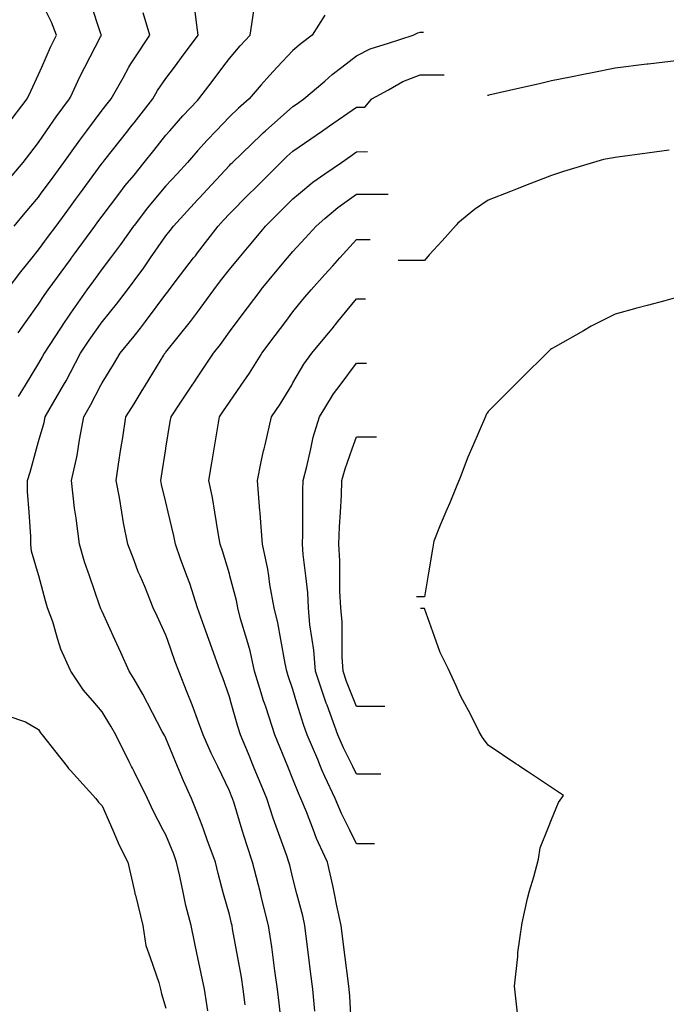
# Model space of a CAD drawing. Units: inches. Extents: x 2439085 to 2745013, y 1414657 to 1567451.
# Drawn here: x 2467956 to 2468962, y 1504531 to 1506063 of the extents above; entities that cross this region are included whole.
import ezdxf

# ---------------------------------------------------------------- set-up
doc = ezdxf.new("R2010")
doc.units = ezdxf.units.IN
doc.header["$MEASUREMENT"] = 0
doc.layers.add('Contours100ft', color=9, linetype='Continuous')

msp = doc.modelspace()

# ---------------------------------------------------------------- linework, layer by layer
at = {"layer": 'Contours100ft'}
for points, elevation in [([(2467935.9, 1505811.2), (2467961.2, 1505841.2), (2467971.7, 1505854.8), (2467985.3, 1505872.5), (2467997.8, 1505890.7), (2468012.9, 1505912.5), (2468033.6, 1505940.1), (2468034.8, 1505942.7), (2468049.7, 1505974.7), (2468057.4, 1505989.6), (2468081.7, 1506036.5), (2468083, 1506039.1), (2468082.2, 1506041.2), (2468066.4, 1506088.6)], 11700), ([(2467935.9, 1505898.7), (2467967.7, 1505940.1), (2467973.3, 1505952.2), (2467985.3, 1505978.3), (2467990.4, 1505989.6), (2468004.1, 1506020.4), (2468013.4, 1506039.1), (2468005.6, 1506059.4), (2467991, 1506088.6)], 11730), ([(2467936.7, 1505643.3), (2467957.6, 1505671.1), (2467975.2, 1505692.8), (2467985.3, 1505705.2), (2468001, 1505726.6), (2468012.5, 1505742.2), (2468034.8, 1505772.6), (2468042.9, 1505783.6), (2468048.8, 1505791.7), (2468084.3, 1505840.1), (2468084.8, 1505840.7), (2468085.1, 1505841.2), (2468088.3, 1505845.2), (2468124, 1505890.7), (2468128.3, 1505896.1), (2468133.8, 1505903.1), (2468162.9, 1505940.1), (2468170.3, 1505953.1), (2468183.2, 1505971.8), (2468196.6, 1505989.6), (2468212.1, 1506010.3), (2468232.7, 1506037.8), (2468233.7, 1506039.1), (2468232.7, 1506047), (2468228.1, 1506084)], 11640), ([(2467947.1, 1505742.2), (2467964.6, 1505762.9), (2467985.3, 1505787.4), (2467988.5, 1505791.7), (2468008.1, 1505818.4), (2468024.8, 1505841.2), (2468034.8, 1505855.5), (2468049.3, 1505876.2), (2468060.2, 1505890.7), (2468084.3, 1505922.4), (2468092.1, 1505932.3), (2468098.3, 1505940.1), (2468116.9, 1505972.7), (2468126, 1505989.6), (2468128.7, 1505994.7), (2468133.8, 1506002.3), (2468158.3, 1506039.1), (2468148, 1506074.3)], 11670), ([(2467953.4, 1505576.2), (2467966, 1505593.8), (2467985.3, 1505620.9), (2467994.1, 1505634.5), (2468000.3, 1505643.3), (2468034.8, 1505690.4), (2468035.8, 1505691.8), (2468036.6, 1505692.8), (2468041.4, 1505699.3), (2468072.8, 1505742.2), (2468077.7, 1505748.8), (2468084.3, 1505757.8), (2468110, 1505791.7), (2468120.2, 1505805.2), (2468133.8, 1505821.7), (2468149.8, 1505841.2), (2468164.5, 1505859.9), (2468183.2, 1505883.8), (2468189.3, 1505890.7), (2468209.6, 1505913.8), (2468232.7, 1505937.9), (2468234.9, 1505940.1), (2468255.2, 1505967.2), (2468272, 1505989.6), (2468282.2, 1506003.2), (2468298.8, 1506022.5), (2468314.5, 1506039.1), (2468320.2, 1506077.1)], 11610), ([(2468430.6, 1506070.6), (2468410.9, 1506039.1), (2468394, 1506026.2), (2468381.1, 1506015.3), (2468356.7, 1505989.6), (2468344.5, 1505976.8), (2468331.7, 1505961.9), (2468312.9, 1505940.1), (2468296.5, 1505925.8), (2468282.2, 1505912), (2468261.7, 1505890.7), (2468247.5, 1505875.9), (2468232.7, 1505859.2), (2468216.8, 1505841.2), (2468200.7, 1505823.7), (2468183.2, 1505804.8), (2468172.4, 1505791.7), (2468154.9, 1505770.6), (2468133.8, 1505743), (2468133.2, 1505742.2), (2468113, 1505713.5), (2468097.3, 1505692.8), (2468084.3, 1505675.6), (2468070.6, 1505657), (2468060.6, 1505643.3), (2468034.8, 1505606.5), (2468029.6, 1505599), (2468026.3, 1505593.8), (2468010.7, 1505569.7), (2467994.1, 1505544.3), (2467991, 1505538.6), (2467985.3, 1505528.9), (2467964.2, 1505494.9), (2467953.4, 1505477.3)], 11580), ([(2468248.5, 1504521.1), (2468243.7, 1504554.8), (2468233.2, 1504603.8), (2468233.1, 1504604.3), (2468233, 1504604.6), (2468232.7, 1504606), (2468222.5, 1504653.8), (2468214.6, 1504685.2), (2468210.9, 1504703.3), (2468205.2, 1504730.8), (2468200.1, 1504752.7), (2468195.6, 1504765), (2468183.2, 1504794.8), (2468179.4, 1504802.2), (2468163.8, 1504832.2), (2468154.8, 1504851.7), (2468133.8, 1504893.8), (2468131.3, 1504898.7), (2468130.1, 1504901.2), (2468126.4, 1504908.5), (2468105.3, 1504950.6), (2468097.9, 1504964.3), (2468084.3, 1504986.7), (2468072.6, 1505000.1), (2468055, 1505020.2), (2468035.4, 1505049.6), (2468034.8, 1505050.9), (2468020, 1505084.2), (2468015.5, 1505099.1), (2468007.3, 1505126.6), (2467999.3, 1505148.5), (2467995.9, 1505159.1), (2467985.8, 1505198), (2467985.3, 1505199.7), (2467974.3, 1505236.5), (2467973.4, 1505247.5), (2467973.4, 1505259.4), (2467970.5, 1505297), (2467968, 1505329.1), (2467968, 1505346.4), (2467972.3, 1505359.5), (2467982.3, 1505395.9), (2467985.3, 1505407), (2467993.9, 1505436.8), (2467995.6, 1505445.4), (2468009, 1505469), (2468024, 1505494.9), (2468028, 1505501.7), (2468034.8, 1505514.6), (2468050.6, 1505544.3), (2468064, 1505564.7), (2468084.3, 1505593.3), (2468084.7, 1505593.8), (2468106.7, 1505620.9), (2468123.5, 1505643.3), (2468133.8, 1505656.9), (2468149.1, 1505677.4), (2468159.7, 1505692.8), (2468183.2, 1505726.9), (2468189.9, 1505735.6), (2468195.1, 1505742.2), (2468232.7, 1505783), (2468236.9, 1505787.5), (2468240.7, 1505791.7), (2468282.2, 1505836.6), (2468284.5, 1505838.9), (2468286.8, 1505841.2), (2468331.7, 1505884.3), (2468334.9, 1505887.4), (2468338.6, 1505890.7), (2468381.1, 1505928.3), (2468388.1, 1505933.2), (2468398.2, 1505940.1), (2468430.6, 1505967.9), (2468442.3, 1505977.9), (2468457.4, 1505989.6), (2468480.1, 1506007.1), (2468501.4, 1506017.8), (2468529.6, 1506026.8), (2468568, 1506039.1), (2468575.4, 1506042.8), (2468579, 1506044), (2468584, 1506044)], 11550), ([(2468981.5, 1505999.7), (2468933.7, 1505994.2), (2468932.2, 1505994.1), (2468932, 1505994), (2468931.8, 1505994), (2468882.5, 1505988.1), (2468846.8, 1505980.5), (2468833.1, 1505977.9), (2468813, 1505974.2), (2468783.6, 1505968.2), (2468764.5, 1505963.8), (2468734.1, 1505956.9), (2468685.8, 1505946), (2468684.6, 1505945.7), (2468683.7, 1505945.7)], 11500), ([(2468981.5, 1505999.7), (2468933.7, 1505994.2), (2468932.2, 1505994.1), (2468932, 1505994), (2468931.8, 1505994), (2468882.5, 1505988.1), (2468846.8, 1505980.5), (2468833.1, 1505977.9), (2468813, 1505974.2), (2468783.6, 1505968.2), (2468764.5, 1505963.8), (2468734.1, 1505956.9), (2468685.8, 1505946), (2468684.6, 1505945.7), (2468683.7, 1505945.7)], 11500), ([(2468306.6, 1504530.4), (2468303.7, 1504554.8), (2468301, 1504573.6), (2468295.4, 1504604.3), (2468287.3, 1504648.7), (2468286.5, 1504653.8), (2468285.6, 1504657.2), (2468282.2, 1504671), (2468273.3, 1504703.3), (2468264.5, 1504735.1), (2468260.4, 1504752.7), (2468247.8, 1504787.1), (2468242.6, 1504802.2), (2468240.1, 1504809.5), (2468232.7, 1504828.2), (2468223.5, 1504851.7), (2468210.7, 1504879.2), (2468201.6, 1504901.2), (2468183.2, 1504945.6), (2468181.6, 1504949), (2468180.7, 1504950.6), (2468177.8, 1504956.1), (2468154.8, 1505000.1), (2468147.6, 1505013.9), (2468133.8, 1505037.4), (2468126.5, 1505049.6), (2468113.3, 1505078.6), (2468104.1, 1505099.1), (2468084.3, 1505142.5), (2468082.3, 1505146.5), (2468081.6, 1505148.5), (2468080.3, 1505152.5), (2468064.5, 1505198), (2468056.8, 1505220), (2468048.8, 1505247.5), (2468043.7, 1505288), (2468042.3, 1505297), (2468041.3, 1505303.4), (2468036.3, 1505346.4), (2468045.3, 1505385.4), (2468046.8, 1505395.9), (2468048.8, 1505409.9), (2468055.9, 1505445.4), (2468066.2, 1505463.5), (2468082.4, 1505494.9), (2468084.3, 1505498.6), (2468101.7, 1505526.9), (2468112.4, 1505544.3), (2468133.8, 1505570.8), (2468144.1, 1505583.5), (2468151.7, 1505593.8), (2468183.2, 1505636.4), (2468186.3, 1505640.2), (2468188.5, 1505643.3), (2468206.2, 1505666.3), (2468226.6, 1505692.8), (2468229.3, 1505696.2), (2468232.7, 1505700.7), (2468264.7, 1505742.2), (2468273.1, 1505751.4), (2468282.2, 1505761.2), (2468312.7, 1505791.7), (2468322.2, 1505801.2), (2468331.7, 1505810.7), (2468362.2, 1505841.2), (2468371.8, 1505850.5), (2468381.1, 1505858.7), (2468427.3, 1505890.7), (2468429.3, 1505892), (2468430.6, 1505893), (2468438.1, 1505898.2), (2468480.1, 1505927.2), (2468492.7, 1505927.5), (2468504.1, 1505940.1), (2468529.6, 1505954.4), (2468552.1, 1505967.1), (2468579, 1505977.6), (2468616.5, 1505977.6)], 11520), ([(2468362.8, 1504505.3), (2468359.5, 1504533.2), (2468356.9, 1504554.8), (2468352.8, 1504583.2), (2468350.2, 1504604.3), (2468348.2, 1504620.8), (2468343.1, 1504653.8), (2468331.7, 1504699.3), (2468330.9, 1504702.5), (2468330.7, 1504703.3), (2468330.4, 1504704.6), (2468318.3, 1504752.7), (2468309.1, 1504779.6), (2468302.2, 1504802.2), (2468289.4, 1504844.4), (2468287.1, 1504851.7), (2468285.7, 1504855.1), (2468282.2, 1504863.6), (2468264, 1504901.2), (2468253.8, 1504922.3), (2468241.6, 1504950.6), (2468232.7, 1504974.7), (2468225.9, 1504993.3), (2468223.1, 1505000.1), (2468216.3, 1505016.5), (2468203.3, 1505049.6), (2468198, 1505064.4), (2468185.7, 1505099.1), (2468183.2, 1505105.8), (2468169.9, 1505135.2), (2468163.8, 1505148.5), (2468150.4, 1505181.4), (2468143.2, 1505198), (2468140.3, 1505204.5), (2468133.8, 1505222), (2468124.2, 1505247.5), (2468117.3, 1505280.5), (2468114.7, 1505297), (2468111.1, 1505319.7), (2468105.9, 1505346.4), (2468109.8, 1505372), (2468113.5, 1505395.9), (2468116.2, 1505413.5), (2468121.1, 1505445.4), (2468133.8, 1505465.9), (2468144.8, 1505483.8), (2468151.6, 1505494.9), (2468180.1, 1505541.2), (2468182, 1505544.3), (2468182.6, 1505545), (2468183.2, 1505545.9), (2468221.6, 1505593.8), (2468226.5, 1505600), (2468232.7, 1505608.5), (2468258.1, 1505643.3), (2468268.6, 1505656.9), (2468282.2, 1505674.5), (2468297.4, 1505692.8), (2468313, 1505711.5), (2468331.7, 1505733.9), (2468338.6, 1505742.2), (2468359.9, 1505763.5), (2468381.1, 1505784.8), (2468389.5, 1505791.7), (2468411.9, 1505810.4), (2468430.6, 1505823.4), (2468456.4, 1505841.2), (2468470.4, 1505850.9), (2468480.1, 1505857.6), (2468497, 1505858.1)], 11490), ([(2468966.7, 1505860.6), (2468932, 1505855.8), (2468886.3, 1505849.6), (2468882.5, 1505849.1), (2468879.8, 1505848.6), (2468864.5, 1505845.8), (2468833.1, 1505836.5), (2468802.1, 1505827.3), (2468783.6, 1505820.9), (2468743.1, 1505805.3), (2468734.1, 1505801.9), (2468730.1, 1505800.3), (2468719.7, 1505796.3), (2468684.6, 1505782.8), (2468663.4, 1505768.1), (2468637.8, 1505746.8), (2468635.1, 1505743.8), (2468613.1, 1505719.4), (2468593.3, 1505697.4), (2468585.7, 1505688.9), (2468544.7, 1505688.9)], 11400), ([(2468966.7, 1505860.6), (2468932, 1505855.8), (2468886.3, 1505849.6), (2468882.5, 1505849.1), (2468879.8, 1505848.6), (2468864.5, 1505845.8), (2468833.1, 1505836.5), (2468802.1, 1505827.3), (2468783.6, 1505820.9), (2468743.1, 1505805.3), (2468734.1, 1505801.9), (2468730.1, 1505800.3), (2468719.7, 1505796.3), (2468684.6, 1505782.8), (2468663.4, 1505768.1), (2468637.8, 1505746.8), (2468635.1, 1505743.8), (2468613.1, 1505719.4), (2468593.3, 1505697.4), (2468585.7, 1505688.9), (2468544.7, 1505688.9)], 11400), ([(2468415.2, 1504520.8), (2468412, 1504554.8), (2468408.5, 1504582.2), (2468405.8, 1504604.3), (2468402.2, 1504632.7), (2468399.6, 1504653.8), (2468396.3, 1504668.9), (2468387.4, 1504703.3), (2468381.1, 1504727.6), (2468376.1, 1504747.7), (2468374.9, 1504752.7), (2468371.6, 1504762.3), (2468357.1, 1504802.2), (2468350.3, 1504820.8), (2468340.3, 1504851.7), (2468331.7, 1504872.7), (2468323.4, 1504892.8), (2468319.9, 1504901.2), (2468311.7, 1504921.1), (2468299.6, 1504950.6), (2468295.3, 1504963.8), (2468284.9, 1505000.1), (2468282.2, 1505009.7), (2468272, 1505039.4), (2468268, 1505049.6), (2468260, 1505071.7), (2468250.3, 1505099.1), (2468245.7, 1505112), (2468232.7, 1505148.2), (2468232.6, 1505148.5), (2468220.6, 1505185.9), (2468216.1, 1505198), (2468206.3, 1505224.4), (2468198.4, 1505247.5), (2468195.9, 1505260.2), (2468187.1, 1505297), (2468183.2, 1505312.9), (2468176.8, 1505340), (2468175.5, 1505346.4), (2468176.5, 1505353.1), (2468183.1, 1505395.9), (2468183.2, 1505396.7), (2468190.2, 1505438.4), (2468191.4, 1505445.4), (2468207.6, 1505469.7), (2468224.3, 1505494.9), (2468227.7, 1505499.9), (2468232.7, 1505507.4), (2468257.3, 1505544.3), (2468268.3, 1505558.2), (2468282.2, 1505577.5), (2468294.4, 1505593.8), (2468310.4, 1505615.1), (2468331.5, 1505643.3), (2468331.7, 1505643.4), (2468354.1, 1505670.3), (2468372.8, 1505692.8), (2468381.1, 1505702.8), (2468399.9, 1505723.5), (2468417, 1505742.2), (2468430.6, 1505753.8), (2468451.2, 1505771.2), (2468479.9, 1505791.7), (2468480.1, 1505791.8), (2468529.5, 1505791.8)], 11460), ([(2468471.9, 1504505.3), (2468469.5, 1504544.2), (2468468.5, 1504554.8), (2468466.9, 1504568.1), (2468462.3, 1504604.3), (2468458.8, 1504632.5), (2468456.2, 1504653.8), (2468449.5, 1504684.4), (2468445.8, 1504703.3), (2468443.3, 1504716), (2468434.8, 1504752.7), (2468430.6, 1504761.6), (2468417.7, 1504789.3), (2468412.9, 1504802.2), (2468402.2, 1504830.6), (2468393.5, 1504851.7), (2468389.6, 1504860.1), (2468381.1, 1504881.8), (2468373.2, 1504901.2), (2468361.1, 1504930.5), (2468352.8, 1504950.6), (2468339.2, 1504992.5), (2468336.6, 1505000.1), (2468335.4, 1505003.8), (2468331.7, 1505015.9), (2468321.4, 1505049.6), (2468314.3, 1505081.6), (2468309.1, 1505099.1), (2468299.7, 1505131), (2468295.4, 1505148.5), (2468293.3, 1505159.6), (2468283, 1505198), (2468282.2, 1505201.2), (2468271.6, 1505236.9), (2468268, 1505247.5), (2468264.6, 1505265.1), (2468259.5, 1505297), (2468255.8, 1505320), (2468250.3, 1505346.4), (2468254.8, 1505373.8), (2468258.5, 1505395.9), (2468263.7, 1505426.9), (2468266.8, 1505445.4), (2468272.9, 1505454.6), (2468282.2, 1505468.5), (2468300.5, 1505494.9), (2468313.3, 1505513.2), (2468331.7, 1505542.6), (2468332.7, 1505544.3), (2468353.5, 1505572), (2468369.8, 1505593.8), (2468381.1, 1505608.9), (2468396.6, 1505627.8), (2468409.3, 1505643.3), (2468430.6, 1505666.8), (2468443, 1505680.4), (2468454.3, 1505692.8), (2468480.1, 1505721.2), (2468501.2, 1505721.2)], 11430), ([(2468508.2, 1504780.8), (2468480.1, 1504780.8), (2468469.4, 1504802.2), (2468456.5, 1504828.1), (2468446.8, 1504851.7), (2468430.6, 1504886), (2468425.8, 1504896.3), (2468423.9, 1504901.2), (2468419.6, 1504912.2), (2468403.4, 1504950.6), (2468397.4, 1504966.9), (2468387.4, 1505000.1), (2468381.1, 1505021.1), (2468373.9, 1505042.3), (2468371.7, 1505049.6), (2468368.9, 1505061.8), (2468362.4, 1505099.1), (2468357.8, 1505125.1), (2468351.9, 1505148.5), (2468345.2, 1505184.5), (2468343.4, 1505198), (2468342, 1505208.3), (2468333.6, 1505247.5), (2468331.7, 1505274.5), (2468330.2, 1505295.5), (2468329.9, 1505297), (2468329.6, 1505299), (2468325.7, 1505346.4), (2468331.7, 1505375.2), (2468335.2, 1505392.3), (2468336.2, 1505395.9), (2468337.8, 1505402), (2468347.6, 1505445.4), (2468361.2, 1505465.3), (2468379.2, 1505494.9), (2468381.1, 1505498.1), (2468398.2, 1505527.3), (2468410.6, 1505544.3), (2468430.6, 1505568.8), (2468441.9, 1505582.6), (2468451.1, 1505593.8), (2468480.1, 1505629.3), (2468494.1, 1505629.3)], 11400), ([(2468981.5, 1505632.1), (2468959.8, 1505626.2), (2468932, 1505618.6), (2468916.1, 1505614.3), (2468882.5, 1505605.1), (2468869.1, 1505598.4), (2468845.1, 1505586.4), (2468833.1, 1505579.5), (2468789, 1505554.4), (2468783.6, 1505551.4), (2468782.1, 1505550.4), (2468780.1, 1505548.9), (2468734.1, 1505502.9), (2468732.3, 1505501.2), (2468730.6, 1505499.4), (2468684.6, 1505453.5), (2468683.3, 1505451.3), (2468682.4, 1505450), (2468680.9, 1505446.2), (2468661, 1505400.5), (2468653.1, 1505382.5), (2468641.3, 1505351), (2468635.1, 1505336.1), (2468625, 1505311.7), (2468620.7, 1505301.5), (2468610.4, 1505276.8), (2468600.1, 1505252.1), (2468598.1, 1505239.7), (2468591.9, 1505202.6), (2468585.7, 1505165.3), (2468573.4, 1505165.3)], 11300), ([(2468981.5, 1505632.1), (2468959.8, 1505626.2), (2468932, 1505618.6), (2468916.1, 1505614.3), (2468882.5, 1505605.1), (2468869.1, 1505598.4), (2468845.1, 1505586.4), (2468833.1, 1505579.5), (2468789, 1505554.4), (2468783.6, 1505551.4), (2468782.1, 1505550.4), (2468780.1, 1505548.9), (2468734.1, 1505502.9), (2468732.3, 1505501.2), (2468730.6, 1505499.4), (2468684.6, 1505453.5), (2468683.3, 1505451.3), (2468682.4, 1505450), (2468680.9, 1505446.2), (2468661, 1505400.5), (2468653.1, 1505382.5), (2468641.3, 1505351), (2468635.1, 1505336.1), (2468625, 1505311.7), (2468620.7, 1505301.5), (2468610.4, 1505276.8), (2468600.1, 1505252.1), (2468598.1, 1505239.7), (2468591.9, 1505202.6), (2468585.7, 1505165.3), (2468573.4, 1505165.3)], 11300), ([(2468517.7, 1504889.2), (2468480.1, 1504889.2), (2468474.1, 1504901.2), (2468459.6, 1504930.2), (2468451, 1504950.6), (2468434.1, 1504996.7), (2468432.7, 1505000.1), (2468432.1, 1505001.6), (2468430.6, 1505006), (2468416.1, 1505049.6), (2468413.8, 1505082.2), (2468411.2, 1505099.1), (2468407.6, 1505122), (2468405.4, 1505148.5), (2468404.1, 1505171.5), (2468401, 1505198), (2468397.1, 1505231.5), (2468396.1, 1505247.5), (2468396.6, 1505262.9), (2468396.6, 1505297), (2468396.6, 1505331), (2468397.1, 1505346.4), (2468402.9, 1505368.2), (2468408.8, 1505395.9), (2468412.7, 1505413.9), (2468422.4, 1505445.4), (2468430.6, 1505458.8), (2468444.4, 1505481.1), (2468454.7, 1505494.9), (2468480.1, 1505528.8), (2468495.7, 1505528.8)], 11370), ([(2468524.1, 1504994.7), (2468480.1, 1504994.7), (2468477.9, 1505000.1), (2468464.4, 1505033.9), (2468459.2, 1505049.6), (2468457.6, 1505072.1), (2468457.6, 1505099.1), (2468457.6, 1505126), (2468455.7, 1505148.5), (2468454.3, 1505174.4), (2468454.3, 1505198), (2468454.3, 1505221.6), (2468452.6, 1505247.5), (2468453.5, 1505274.1), (2468455, 1505297), (2468456.6, 1505323), (2468457.4, 1505346.4), (2468462.2, 1505364.3), (2468473.5, 1505395.9), (2468480.1, 1505414.5), (2468511, 1505414.5)], 11340), ([(2468731, 1504512.9), (2468725.9, 1504559.4), (2468731, 1504605.8), (2468731, 1504608.8), (2468731, 1504611.9), (2468734.1, 1504633.3), (2468737.7, 1504658.3), (2468745.8, 1504696.1), (2468749.4, 1504707.8), (2468756.1, 1504729.8), (2468763, 1504757.3), (2468765.9, 1504774.9), (2468778.7, 1504806.8), (2468783.6, 1504819), (2468794.2, 1504845.6), (2468802.2, 1504856.2), (2468791, 1504863.7), (2468783.6, 1504868.6), (2468746.3, 1504893.5), (2468734.1, 1504901.6), (2468731.7, 1504903.3), (2468728, 1504905.7), (2468684.6, 1504934.6), (2468675.8, 1504946.4), (2468670.9, 1504955.2), (2468657.2, 1504982.6), (2468645.6, 1505004.7), (2468642, 1505011.5), (2468635.1, 1505026.7), (2468622.8, 1505054.1), (2468610.4, 1505078.9), (2468601.4, 1505103.6), (2468585.7, 1505147), (2468579.5, 1505147)], 11300), ([(2468731, 1504512.9), (2468725.9, 1504559.4), (2468731, 1504605.8), (2468731, 1504608.8), (2468731, 1504611.9), (2468734.1, 1504633.3), (2468737.7, 1504658.3), (2468745.8, 1504696.1), (2468749.4, 1504707.8), (2468756.1, 1504729.8), (2468763, 1504757.3), (2468765.9, 1504774.9), (2468778.7, 1504806.8), (2468783.6, 1504819), (2468794.2, 1504845.6), (2468802.2, 1504856.2), (2468791, 1504863.7), (2468783.6, 1504868.6), (2468746.3, 1504893.5), (2468734.1, 1504901.6), (2468731.7, 1504903.3), (2468728, 1504905.7), (2468684.6, 1504934.6), (2468675.8, 1504946.4), (2468670.9, 1504955.2), (2468657.2, 1504982.6), (2468645.6, 1505004.7), (2468642, 1505011.5), (2468635.1, 1505026.7), (2468622.8, 1505054.1), (2468610.4, 1505078.9), (2468601.4, 1505103.6), (2468585.7, 1505147), (2468579.5, 1505147)], 11300), ([(2467935.9, 1504980.6), (2467965.1, 1504970.8), (2467985.3, 1504958.7), (2467988.5, 1504953.7), (2467991.1, 1504950.6), (2468012.3, 1504923.7), (2468029.6, 1504901.2), (2468031.9, 1504898.2), (2468034.8, 1504895), (2468074.5, 1504851.7), (2468078.4, 1504845.8), (2468084.3, 1504840), (2468100.7, 1504802.2), (2468110.7, 1504779.2), (2468124, 1504752.7), (2468133.8, 1504709.5), (2468134.9, 1504704.4), (2468135.3, 1504703.3), (2468135.9, 1504701.2), (2468147.7, 1504653.8), (2468152.3, 1504622.9), (2468158.9, 1504604.3), (2468172.6, 1504565.5), (2468174.9, 1504554.8), (2468176.4, 1504547.9), (2468183.2, 1504525.6)], 11580)]:
    msp.add_lwpolyline(points, dxfattribs=dict(at, elevation=elevation))

doc.saveas('drawing.dxf')
